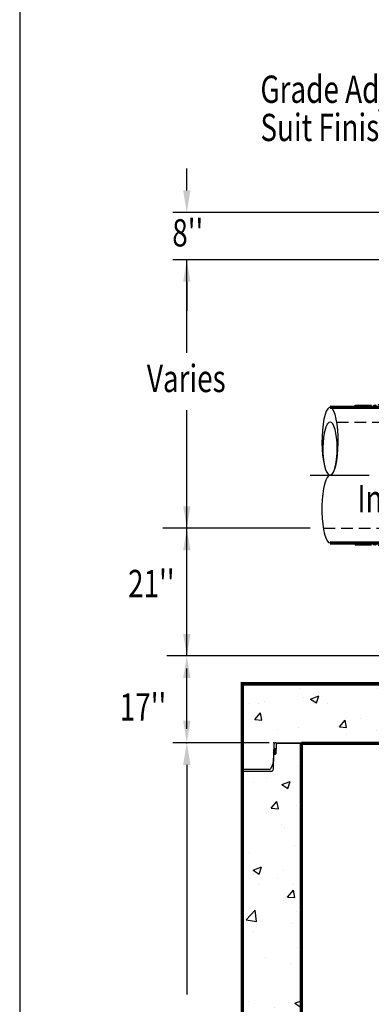
# Model space of a CAD drawing. Extents: x 415 to 731, y 3 to 410.
# Drawn here: x 416 to 476, y 156 to 322 of the extents above; entities that cross this region are included whole.
import ezdxf
from ezdxf.enums import TextEntityAlignment as Align

# ---------------------------------------------------------------- set-up
doc = ezdxf.new("R2010")
doc.units = 0
doc.header["$LTSCALE"] = 8
doc.header["$MEASUREMENT"] = 0
doc.header["$PDSIZE"] = 10
doc.linetypes.add('CENTER', pattern=[2, 1.25, -0.25, 0.25, -0.25])
doc.linetypes.add('HIDDEN', pattern=[0.375, 0.25, -0.125])
doc.layers.get('0').update_dxf_attribs({"linetype": 'CONTINUOUS'})
doc.layers.get('DEFPOINTS').update_dxf_attribs({"linetype": 'CONTINUOUS'})
for name, color, linetype in [('CL', 7, 'CENTER'), ('DIM', 7, 'CONTINUOUS'), ('HAT', 7, 'CONTINUOUS'), ('HID', 7, 'HIDDEN'), ('OBJ', 7, 'CONTINUOUS')]:
    doc.layers.add(name, color=color, linetype=linetype)
doc.styles.add('TXT', font='arial.ttf', dxfattribs={"width": 0.75, "height": 4.625})
doc.dimstyles.get("Standard").update_dxf_attribs({"dimscale": 25, "dimtxt": 0.18, "dimasz": 0.18, "dimexe": 0.09, "dimexo": 0.09, "dimgap": 0.09, "dimtad": 0, "dimtih": 1, "dimtoh": 1, "dimdec": 3, "dimzin": 0, "dimdsep": 46, "dimtxsty": 'TXT', "dimcen": 0.09, "dimadec": 0, "dimazin": 0, "dimtfac": 1, "dimtdec": 3, "dimtofl": 0, "dimtmove": 0, "dimatfit": 2, "dimfxl": 1, "dimtolj": 1, "dimtzin": 0, "dimarcsym": 0})

# ---------------------------------------------------------------- blocks, each defined once
blk = doc.blocks.new('*X15')
at = {"color": 0, "linetype": 'Continuous'}
for p, q in [((208.4, 203.37), (208.58, 203.55)), ((208.88, 203.05), (209.38, 203.55)), ((209.15, 203.05), (209.65, 203.55)), ((209.41, 203.05), (209.91, 203.55)), ((210.21, 203.05), (210.71, 203.55)), ((211, 203.05), (211.5, 203.55)), ((211.27, 203.05), (211.77, 203.55)), ((211.53, 203.05), (212.03, 203.55)), ((212.33, 203.05), (212.83, 203.55)), ((213.12, 203.05), (213.4, 203.33)), ((213.4, 203.33), (213.62, 203.54)), ((213.4, 203.06), (213.87, 203.53)), ((213.65, 203.04), (214.11, 203.51)), ((214.37, 202.97), (214.8, 203.4)), ((215.02, 202.82), (215.42, 203.22)), ((213.39, 203.05), (213.4, 203.06)), ((215.23, 202.76), (215.62, 203.16)), ((215.42, 202.7), (215.81, 203.08)), ((215.99, 202.46), (216.36, 202.84)), ((216.5, 202.18), (216.87, 202.55)), ((216.67, 202.08), (217.03, 202.44)), ((216.82, 201.98), (217.18, 202.33)), ((217.3, 201.65), (217.66, 202.01)), ((217.8, 201.36), (218.18, 201.73)), ((217.98, 201.27), (218.36, 201.65)), ((218.16, 201.19), (218.54, 201.57)), ((218.74, 200.97), (219.14, 201.37)), ((219.36, 200.8), (219.79, 201.23)), ((219.58, 200.75), (220.02, 201.19)), ((219.81, 200.72), (220.26, 201.17)), ((220.54, 200.65), (221.03, 201.15)), ((221.33, 200.65), (221.83, 201.15)), ((221.59, 200.65), (222.09, 201.15)), ((221.86, 200.65), (222.36, 201.15)), ((222.65, 200.65), (223.15, 201.15)), ((223.45, 200.65), (223.95, 201.15)), ((223.71, 200.65), (224.21, 201.15)), ((223.98, 200.65), (224.48, 201.15))]:
    blk.add_line(p, q, dxfattribs=at)
blk = doc.blocks.new('*X8')
at = {"color": 0}
for p, q in [((9.65, 20.52), (9.76, 20.63)), ((9.67, 20.28), (10.01, 20.62)), ((9.68, 20.2), (10.1, 20.62)), ((9.7, 20.13), (10.18, 20.61)), ((9.75, 20.09), (10.27, 20.61)), ((10, 20.08), (10.53, 20.6)), ((10.09, 20.08), (10.61, 20.6)), ((10.17, 20.07), (10.7, 20.6)), ((10.26, 20.07), (10.78, 20.59)), ((10.52, 20.06), (10.97, 20.52)), ((10.6, 20.06), (11, 20.46)), ((10.69, 20.06), (11.03, 20.4)), ((10.77, 20.05), (11.03, 20.31))]:
    blk.add_line(p, q, dxfattribs=at)

msp = doc.modelspace()

# ---------------------------------------------------------------- hatches: boundary and pattern name
at = {"layer": 'DIM', "linetype": 'Continuous'}
h = msp.add_hatch(dxfattribs=at)
h.set_pattern_fill('AR-CONC', color=256, scale=2, style=0)
h.set_pattern_definition([(50, (414.193, -29.342), (14.3452, -1.25504), [1.5, -16.5]), (355, (414.193, -29.342), (-2.775, 15.04384), [1.2, -13.2]), (100.4514, (415.388, -29.447), (11.5702, 13.7888), [1.2748, -14.02284]), (46.184, (414.193, -25.342), (21.3448, -3.3104), [2.25, -24.75]), (96.6356, (415.971, -25.618), (18.6933, 19.4824), [1.9122, -21.0343]), (351.184, (414.193, -25.342), (18.6932, 19.4824), [1.8, -19.8]), (21, (416.193, -26.342), (11.93814, -8.0524), [1.5, -16.5]), (326, (416.193, -26.342), (4.8663, 14.503), [1.2, -13.2]), (71.4514, (417.187, -27.013), (16.80445, 6.4506), [1.2748, -14.02284]), (37.5, (414.1927, -29.342), (0.2432, 6.65788), [0, -13.04, 0, -13.4, 0, -13.25]), (7.5, (414.193, -29.342), (5.26139, 7.88823), [0, -7.64, 0, -12.74, 0, -5.05]), (327.5, (409.7327, -29.342), (10.67645, -0.4511), [0, -5, 0, -15.6, 0, -20.7]), (317.5, (407.733, -29.342), (11.66372, 2.0021), [0, -6.5, 0, -10.36, 0, -14.7])])
h.paths.add_polyline_path([(593.7399, 209.8935), (566.7399, 209.8935), (563.3332, 209.8935, -0.4048724), (562.9834, 210.2323), (562.9445, 211.4471), (562.9983, 211.3172), (562.9007, 214.3672, 0.4048724), (562.5509, 214.706), (559.7399, 214.706), (559.7399, 199.8935), (583.7399, 199.8935), (583.7399, 103.806), (463.7399, 103.806), (463.7399, 103.8935), (459.4288, 103.8935, 0.4048724), (459.079, 103.5547), (459.03, 102.023, 0.22206684), (459.078, 101.9707), (459.1548, 101.9774, -0.24396836), (459.078, 101.9707), (458.9963, 99.4198, -0.4048724), (458.6465, 99.081), (453.7399, 99.081), (453.7399, 91.806), (593.7399, 91.806), (593.7399, 99.081), (588.8332, 99.081, -0.4048724), (588.4834, 99.4198), (588.4445, 100.6346), (588.8898, 99.5595, 0.30334668), (589.2132, 99.3435), (593.7399, 99.3435), (593.7399, 147.081), (588.8332, 147.081, -0.4048724), (588.4834, 147.4198), (588.4445, 148.6346), (588.8898, 147.5595, 0.30334668), (589.2132, 147.3435), (593.7399, 147.3435), (593.7399, 195.081), (588.8332, 195.081, -0.4048724), (588.4834, 195.4198), (588.4445, 196.6346), (588.8898, 195.5595, 0.30334668), (589.2132, 195.3435), (593.7399, 195.3435)])
h.paths.add_polyline_path([(463.7399, 151.8935), (459.4288, 151.8935, 0.4048724), (459.079, 151.5547), (459.03, 150.023, 0.22206684), (459.078, 149.9707), (459.1548, 149.9774, -0.24396836), (459.078, 149.9707), (458.9963, 147.4198, -0.4048724), (458.6465, 147.081), (453.7399, 147.081), (453.7399, 99.3435), (458.2665, 99.3435, 0.30334668), (458.5899, 99.5595), (459.0352, 100.6346), (459.078, 101.9707), (459.3596, 101.9953, 0.37057276), (459.4089, 102.0458), (459.4544, 103.4672, -0.4048724), (459.8042, 103.806), (463.7399, 103.806)], flags=17)
h.paths.add_polyline_path([(463.7399, 199.8935), (459.4288, 199.8935, 0.4048724), (459.079, 199.5547), (459.03, 198.023, 0.22206684), (459.078, 197.9707), (459.1548, 197.9774, -0.24396836), (459.078, 197.9707), (458.9963, 195.4198, -0.4048724), (458.6465, 195.081), (453.7399, 195.081), (453.7399, 147.3435), (458.2665, 147.3435, 0.30334668), (458.5899, 147.5595), (459.0352, 148.6346), (459.078, 149.9707), (459.3596, 149.9953, 0.37057276), (459.4089, 150.0458), (459.4544, 151.4672, -0.4048724), (459.8042, 151.806), (463.7399, 151.806)], flags=16)
h.paths.add_polyline_path([(487.7399, 214.706), (484.9288, 214.706, 0.4048724), (484.579, 214.3672), (484.53, 212.8355, 0.22206684), (484.578, 212.7832), (484.6548, 212.7899, -0.24396836), (484.578, 212.7832), (484.4963, 210.2323, -0.4048724), (484.1465, 209.8935), (480.7399, 209.8935), (453.7399, 209.8935), (453.7399, 195.3435), (458.2665, 195.3435, 0.30334668), (458.5899, 195.5595), (459.0352, 196.6346), (459.078, 197.9707), (459.3596, 197.9953, 0.37057276), (459.4089, 198.0458), (459.4544, 199.4672, -0.4048724), (459.8042, 199.806), (463.7399, 199.806), (463.7399, 199.8935), (487.7399, 199.8935)])

# ---------------------------------------------------------------- linework, layer by layer
at = {"color": 0, "linetype": 'ByBlock'}
for p, q in [((444.3221, 293.5338), (444.3221, 297.2671)), ((479.9399, 289.8005), (441.9221, 289.8005)), ((483.7899, 281.8005), (441.9221, 281.8005)), ((444.3221, 278.0671), (444.3221, 273.1338))]:
    msp.add_line(p, q, dxfattribs=at)
for points in [[(443.6999, 293.5338), (444.9443, 293.5338), (444.3221, 289.8005)], [(443.6999, 278.0671), (444.9443, 278.0671), (444.3221, 281.8005)]]:
    msp.add_solid(points, dxfattribs=at)
at = {"layer": 'CL'}
msp.add_line((465.27, 245.2705), (492.4284, 245.2705), dxfattribs=at)
at = {"layer": 'DEFPOINTS'}
msp.add_lwpolyline([(415.9744, 410.2195), (415.9744, 3.2152), (730.4777, 3.2152), (730.4777, 410.2195)], close=True, dxfattribs=at)
at = {"layer": 'DEFPOINTS', "color": 0, "linetype": 'ByBlock'}
msp.add_point((459.0899, 167.039), dxfattribs=at)
at = {"layer": 'DIM', "linetype": 'Continuous'}
for p, q in [((444.3221, 265.9994), (444.3221, 281.8005)), ((444.3221, 214.6185), (444.3221, 256.2755)), ((465.2198, 236.2586), (440.2414, 236.2586)), ((484.0474, 214.6185), (440.9226, 214.6185)), ((444.3221, 202.2459), (444.3221, 212.4675)), ((459.4288, 199.8935), (463.7399, 199.8935)), ((459.8042, 199.806), (463.7399, 199.806))]:
    msp.add_line(p, q, dxfattribs=at)
at = {"layer": 'DIM'}
for p, q in [((458.2899, 199.8935), (441.9221, 199.8935)), ((459.079, 199.5547), (458.9834, 196.5685)), ((459.4544, 199.4672), (459.4089, 198.0458)), ((458.9963, 195.4198), (459.078, 197.9707)), ((459.078, 197.9707), (459.3596, 197.9953)), ((444.3221, 196.1601), (444.3221, 157.2259)), ((458.2665, 195.3435), (453.7399, 195.3435)), ((458.957, 196.4457), (458.5899, 195.5595)), ((453.7399, 195.081), (458.6465, 195.081))]:
    msp.add_line(p, q, dxfattribs=at)
for centre, radius, start, end in [((459.2336, 198.7384), 0.2005, 8.346116, 152.474787), ((459.4288, 199.5435), 0.35, 90, 178.166667), ((459.8042, 199.456), 0.35, 90, 178.166667), ((459.1099, 198.0482), 0.0838, 197.497654, 247.578948), ((459.3549, 198.0493), 0.0542, 275, 0), ((458.2665, 195.6935), 0.35, 270, 337.5), ((458.6465, 195.431), 0.35, 270, 358.166667), ((458.6336, 196.5797), 0.35, 337.5, 358.166667)]:
    msp.add_arc(centre, radius, start, end, dxfattribs=at)
for p in [(444.3221, 199.8935), (459.0899, 199.8935)]:
    msp.add_point(p, dxfattribs=at)
at = {"layer": 'DIM', "linetype": 'Continuous'}
for points in [[(444.9443, 239.9919), (443.6999, 239.9919), (444.3221, 236.2586)], [(443.6999, 232.5253), (444.9443, 232.5253), (444.3221, 236.2586)], [(444.9443, 218.3518), (443.6999, 218.3518), (444.3221, 214.6185)], [(443.6999, 210.8851), (444.9443, 210.8851), (444.3221, 214.6185)]]:
    msp.add_solid(points, dxfattribs=at)
at = {"layer": 'DIM'}
for points in [[(444.9443, 203.6268), (443.6999, 203.6268), (444.3221, 199.8935)], [(443.6999, 196.1601), (444.9443, 196.1601), (444.3221, 199.8935)]]:
    msp.add_solid(points, dxfattribs=at)
at = {"layer": 'HAT', "linetype": 'Continuous'}
for p, q in [((472.8979, 257.1155), (475.6579, 257.1155)), ((472.8979, 256.7705), (472.8979, 257.1155)), ((472.8979, 233.7845), (472.8979, 233.4395)), ((472.8979, 233.4395), (475.6579, 233.4395))]:
    msp.add_line(p, q, dxfattribs=at)
at = {"layer": 'HID'}
for p, q in [((469.7472, 254.2705), (487.7399, 254.2705)), ((467.4775, 236.2705), (487.7399, 236.2705))]:
    msp.add_line(p, q, dxfattribs=at)
at = {"layer": 'OBJ', "linetype": 'Continuous', "const_width": 0.6, "flags": 128}
for points in [[(463.7399, 199.806), (487.7399, 199.806), (487.7399, 281.8005), (559.7399, 281.8005), (559.7399, 199.806), (583.7399, 199.806), (583.7399, 103.806), (463.7399, 103.806), (463.7399, 199.8935)], [(468.6161, 256.7705), (487.7399, 256.7705)], [(468.6161, 233.7705), (487.7399, 233.7705)], [(480.7399, 231.7827), (480.7399, 209.8935), (453.7399, 209.8935), (453.7399, 91.806), (593.7399, 91.806), (593.7399, 209.8935), (566.7399, 209.8935), (566.7399, 230.8091)]]:
    msp.add_lwpolyline(points, dxfattribs=at)
at = {"layer": 'OBJ', "linetype": 'Continuous', "flags": 128}
for points in [[(468.6161, 245.2705), (468.8773, 245.3744), (469.129, 245.6824), (469.3622, 246.1833), (469.5685, 246.8591), (469.7403, 247.6852), (469.8715, 248.6319), (469.9573, 249.6649), (469.9947, 250.7469), (469.9822, 251.8388), (469.9203, 252.9012), (469.8113, 253.8955), (469.6591, 254.786), (469.4692, 255.5403), (469.2485, 256.1313), (469.0049, 256.5376), (468.7473, 256.7445), (468.4849, 256.7445), (468.2273, 256.5376), (467.9837, 256.1313), (467.7629, 255.5403), (467.573, 254.786), (467.4208, 253.8955), (467.3118, 252.9012), (467.25, 251.8388), (467.2375, 250.7469), (467.2748, 249.6649), (467.3607, 248.6319), (467.4918, 247.6852), (467.6637, 246.8591), (467.8699, 246.1833), (468.1031, 245.6824), (468.3549, 245.3744)], [(468.6161, 254.2705), (468.386, 254.1892), (468.1641, 253.9482), (467.9587, 253.5562), (467.7769, 253.0273), (467.6255, 252.3808), (467.51, 251.6399), (467.4343, 250.8314), (467.4014, 249.9846), (467.4124, 249.1301), (467.4669, 248.2987), (467.563, 247.5205), (467.6971, 246.8237), (467.8644, 246.2333), (468.0589, 245.7708), (468.2735, 245.4528), (468.5005, 245.2909), (468.7317, 245.2909), (468.9587, 245.4528), (469.1733, 245.7708), (469.3678, 246.2333), (469.5351, 246.8237), (469.6692, 247.5205), (469.7652, 248.2987), (469.8197, 249.1301), (469.8307, 249.9846), (469.7978, 250.8314), (469.7222, 251.6399), (469.6066, 252.3808), (469.4552, 253.0273), (469.2735, 253.5562), (469.068, 253.9482), (468.8462, 254.1892)]]:
    msp.add_lwpolyline(points, close=True, dxfattribs=at)
msp.add_lwpolyline([(468.6161, 245.2705), (468.3625, 245.1726), (468.1175, 244.8822), (467.8895, 244.4093), (467.6863, 243.7698), (467.5147, 242.9857), (467.3806, 242.0835), (467.2886, 241.0941), (467.2418, 240.0511), (467.2418, 238.99), (467.2886, 237.947), (467.3806, 236.9575), (467.5147, 236.0554), (467.6863, 235.2712), (467.8895, 234.6318), (468.1175, 234.1588), (468.3625, 233.8684), (468.6161, 233.7705)], dxfattribs=at)

# ---------------------------------------------------------------- block references
at = {"layer": 'DIM', "linetype": 'Continuous', "extrusion": (0, 0, -1), "xscale": 0.6899903999999992, "yscale": 0.6899903999999992, "zscale": -0.6899903999999999}
msp.add_blockref('*X15', (-627.9863, 118.3271), dxfattribs=at)
at = {"layer": 'DIM', "linetype": 'Continuous', "xscale": 0.6899903999999992, "yscale": 0.6899903999999992, "zscale": 0.6899903999999992, "rotation": 180}
msp.add_blockref('*X15', (627.9863, 372.2279), dxfattribs=at)
at = {"layer": 'DIM', "xscale": 0.7, "yscale": 0.7, "zscale": 0.7, "rotation": 90}
msp.add_blockref('*X8', (473.4696, 191.2157), dxfattribs=at)

# ---------------------------------------------------------------- texts
at = {"layer": 'DIM', "linetype": 'Continuous', "style": 'TXT', "width": 0.75}
for s, p in [('Grade Adjusters To', (456.8015, 308.3833)), ('Suit Finished Grade', (456.8015, 301.9071)), ("8''", (441.8505, 284.0429)), ('Inlet', (473.2485, 238.9795)), ("21''", (434.3593, 224.5818))]:
    msp.add_text(s, height=4.625, dxfattribs=at).set_placement(p)
for s, p in [('Varies', (444.2296, 259.3535)), ("17''", (436.8941, 203.6708))]:
    msp.add_text(s, height=4.625, dxfattribs=at).set_placement(p, align=Align.CENTER)

# ---------------------------------------------------------------- leaders
at = {"layer": 'DIM', "linetype": 'Continuous', "annotation_type": 0, "has_hookline": 1, "hookline_direction": 1, "text_width": 37.3731}
msp.add_leader([(520.0063, 302.771), (504.8898, 330.0559), (500.3898, 330.0559)], dimstyle='Standard', override={"dimgap": 0.09, "dimtad": 0}, dxfattribs=at)

doc.saveas('drawing.dxf')
